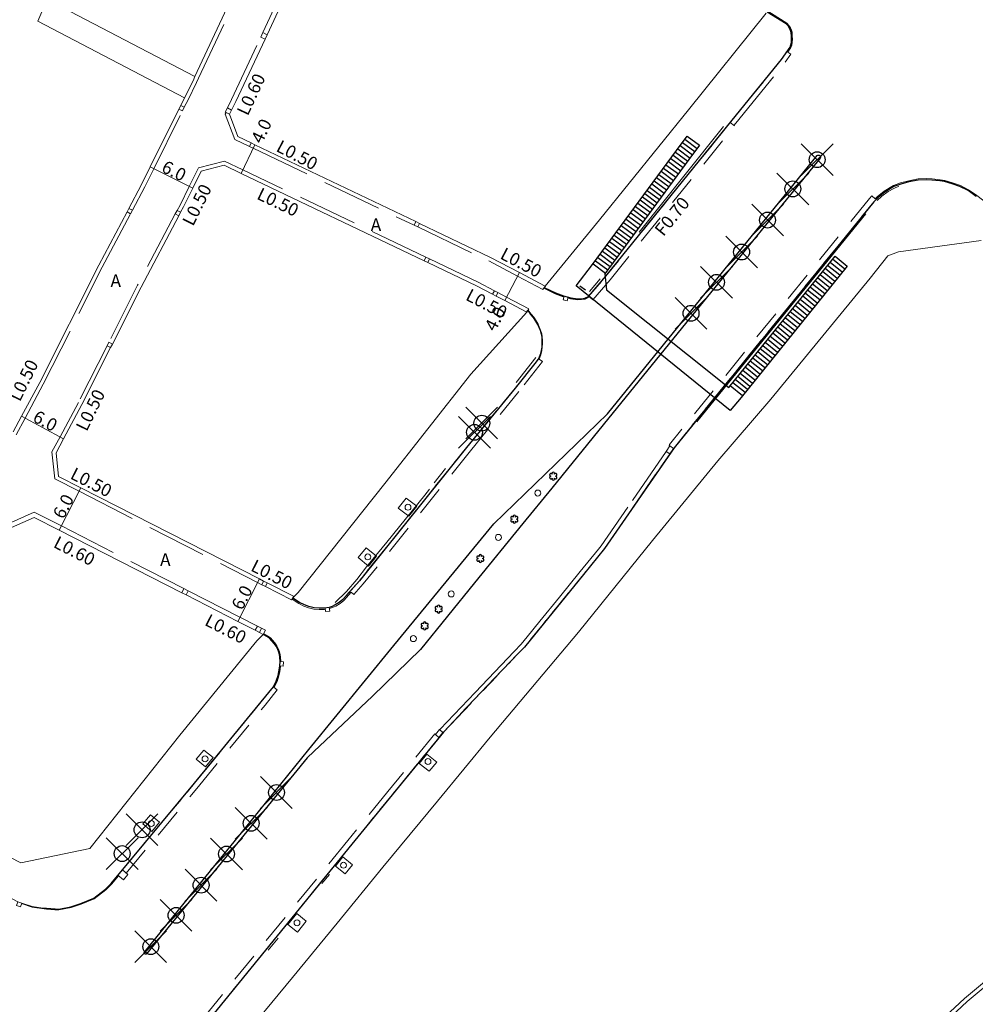
# Model space of a CAD drawing. Units: metres. Extents: x -11200 to -10399, y -114600 to -114000.
# Drawn here: x -10762 to -10641, y -114453 to -114329 of the extents above; entities that cross this region are included whole.
import ezdxf

# ---------------------------------------------------------------- set-up
doc = ezdxf.new("R2010")
doc.units = ezdxf.units.M
doc.header["$LTSCALE"] = 2.5
doc.header["$PDMODE"] = 35
doc.header["$PDSIZE"] = 2
for name, pattern in [('2213000', [1.5, 1, -0.5]), ('2227000', [2.5, 2, -0.5]), ('2232000', [2.5, 1.5, -1]), ('2233000', [4, 3, -1])]:
    doc.linetypes.add(name, pattern=pattern)
doc.layers.get('0').update_dxf_attribs({"color": 150, "lineweight": 50})
for name, color, linetype, lineweight in [('2101000', 177, 'Continuous', 0), ('2102000', 191, 'Continuous', 0), ('2102001', 191, 'Continuous', 0), ('2213000', 6, '2213000', 0), ('2227000', 3, '2227000', 0), ('2232000', 4, '2232000', 0), ('2233000', 62, '2233000', 0), ('2235000', 7, 'Continuous', 0), ('2236000', 3, 'Continuous', 0), ('2238000', 11, 'Continuous', 0), ('6165200', 3, 'Continuous', 0), ('9201100', 215, 'Continuous', 0), ('9201500', 222, 'Continuous', 0), ('9202100', 82, 'Continuous', 0), ('9203500', 155, 'Continuous', 0)]:
    doc.layers.add(name, color=color, linetype=linetype, lineweight=lineweight)
for name, color, linetype in [('2211000', 14, 'Continuous'), ('2211100', 7, 'Continuous'), ('2226000', 10, 'Continuous'), ('2227100', 7, 'Continuous'), ('2239000', 3, 'Continuous'), ('6165400', 7, 'Continuous'), ('9107000', 139, 'Continuous')]:
    doc.layers.add(name, color=color, linetype=linetype)
doc.styles.add('Dm_Anotation', font='txt.shx', dxfattribs={"bigfont": 'pscdm.shx'})

# ---------------------------------------------------------------- blocks, each defined once
blk = doc.blocks.new('223900')
for centre, start, end in [((-0.57735, 0.333333), 30, 270), ((-0.57735, -0.333333), 90, 330), ((0, 0.666667), 330, 210), ((0.57735, 0.333333), 270, 150), ((0.57735, -0.333333), 210, 90), ((0, -0.666667), 150, 30)]:
    blk.add_arc(centre, 0.333333, start, end)
blk = doc.blocks.new('223800')
at = {"color": 0}
blk.add_circle((0, 0), 0.75, dxfattribs=at)

msp = doc.modelspace()

# ---------------------------------------------------------------- linework, layer by layer
at = {"layer": '2101000'}
for points in [[(-10739.85, -114336.45), (-10731.74, -114319.07), (-10729.89, -114315.28), (-10729.67, -114314.83), (-10724.96, -114305.22), (-10724.1, -114303.45), (-10723.46, -114302.17)], [(-10735.5, -114341.2), (-10735.23, -114340.66), (-10734.7, -114339.59), (-10731.02, -114331.71), (-10730.77, -114331.17), (-10726.33, -114321.65), (-10719.57, -114307.85), (-10718.72, -114306.11), (-10718.5, -114305.68)], [(-10695.7, -114362.85), (-10688.86, -114354.51), (-10677.64, -114340.65), (-10667.87, -114328.47)], [(-10762.76, -114381.21), (-10761.71, -114379.25), (-10759.42, -114374.99), (-10751.97, -114360.23), (-10748.41, -114353.49), (-10748.18, -114353.05), (-10746.63, -114350.12), (-10745.5, -114347.84), (-10741.87, -114340.55), (-10741.65, -114340.1), (-10741.17, -114339.14)], [(-10735.5, -114341.2), (-10734.44, -114344.01), (-10732.76, -114344.81), (-10732.31, -114345.03), (-10712, -114354.73), (-10711.55, -114354.95), (-10702.59, -114359.23), (-10698.95, -114361.14), (-10695.7, -114362.85)], [(-10698.04, -114366.13), (-10700.81, -114364.68), (-10701.9, -114364.11), (-10702.34, -114363.88), (-10704.38, -114362.8), (-10710.52, -114359.87), (-10710.97, -114359.66), (-10734.03, -114348.64), (-10736.17, -114347.62), (-10739.07, -114348.38), (-10740.12, -114350.51), (-10741.29, -114352.85), (-10741.66, -114353.55), (-10741.89, -114353.99), (-10746.64, -114362.98), (-10750.26, -114370.15), (-10750.48, -114370.59), (-10754.1, -114377.76), (-10756.42, -114382.09), (-10757.36, -114383.85), (-10757.05, -114386.83), (-10754.23, -114388.27), (-10731.73, -114399.76), (-10731.2, -114400.03), (-10730.76, -114400.26), (-10727.36, -114401.99)], [(-10783.84, -114519.04), (-10781.4, -114515.97), (-10769.02, -114500.78), (-10762.22, -114492.37), (-10755.89, -114484.46), (-10753.36, -114481.24), (-10746.76, -114473.36), (-10740.08, -114465.26), (-10734.58, -114458.46), (-10727.55, -114449.97), (-10721.94, -114443.14), (-10716.19, -114436.09), (-10709.28, -114427.77), (-10702.65, -114419.7), (-10691.52, -114406.45), (-10682.19, -114394.92), (-10673.95, -114384.86), (-10667.25, -114377.08), (-10654.75, -114361.86), (-10652.5, -114359.03), (-10651.19, -114358.52), (-10640.74, -114357.1)], [(-10727.36, -114401.99), (-10726.83, -114401.48), (-10715.92, -114387.72), (-10705.1, -114373.95), (-10698.04, -114366.13)], [(-10731.25, -114406.74), (-10731.73, -114406.5), (-10732.26, -114406.22), (-10734.46, -114405.1), (-10740.98, -114401.77), (-10741.51, -114401.5), (-10756.96, -114393.61), (-10760.13, -114392), (-10762.96, -114393.26), (-10763.72, -114394.72), (-10770.84, -114408.45), (-10771.07, -114408.89), (-10772.91, -114412.44), (-10778.73, -114423.79), (-10779.72, -114425.73), (-10779.95, -114426.17)], [(-10682.79, -114501.04), (-10675.35, -114491.72), (-10668.35, -114482.91), (-10659.58, -114472.01), (-10655.19, -114466.19), (-10653.71, -114464.29), (-10650.67, -114460.4), (-10647.14, -114456.64), (-10642.86, -114452.64), (-10632.07, -114443.65), (-10618.02, -114432.16), (-10611.06, -114426.55), (-10604.91, -114421.77), (-10602.06, -114419.55), (-10599.98, -114417.94), (-10597.74, -114416.19), (-10596.15, -114414.98), (-10595.13, -114414.21), (-10580.24, -114403.03)], [(-10753.1, -114433.74), (-10741.75, -114419.45), (-10732.07, -114407.54), (-10731.25, -114406.74)], [(-10779.95, -114426.17), (-10778.71, -114426.83), (-10770.43, -114431.11), (-10761.81, -114435.55)], [(-10761.81, -114435.55), (-10753.1, -114433.74)]]:
    msp.add_lwpolyline(points, dxfattribs=at)
at = {"layer": '2102000'}
for points in [[(-10739.85, -114336.45), (-10758.49, -114326.69)], [(-10741.17, -114339.14), (-10759.66, -114329.46)]]:
    msp.add_lwpolyline(points, dxfattribs=at)
at = {"layer": '2102001'}
msp.add_lwpolyline([(-10759.66, -114329.46), (-10758.49, -114326.69)], dxfattribs=at)
at = {"layer": '2211000'}
msp.add_lwpolyline([(-10671.01, -114376.87), (-10672.37, -114378.51), (-10691.8, -114362.81), (-10689.73, -114360.14), (-10679.14, -114345.75), (-10677.81, -114343.95), (-10676.25, -114345.09), (-10677.58, -114346.89), (-10688.17, -114361.29), (-10687.99, -114363.34), (-10672.55, -114375.63), (-10659.17, -114359.09), (-10657.64, -114360.33)], close=True, dxfattribs=at)
at = {"layer": '2211100'}
for points in [[(-10678.7, -114345.15), (-10677.14, -114346.31)], [(-10678.41, -114344.75), (-10676.84, -114345.9)], [(-10678.11, -114344.35), (-10676.55, -114345.5)], [(-10679.59, -114346.36), (-10678.03, -114347.51)], [(-10679.3, -114345.96), (-10677.73, -114347.11)], [(-10679, -114345.56), (-10677.44, -114346.71)], [(-10680.48, -114347.57), (-10678.91, -114348.71)], [(-10680.18, -114347.16), (-10678.62, -114348.32)], [(-10679.89, -114346.76), (-10678.33, -114347.92)], [(-10681.37, -114348.78), (-10679.81, -114349.93)], [(-10681.08, -114348.38), (-10679.52, -114349.53)], [(-10680.78, -114347.98), (-10679.22, -114349.13)], [(-10682.26, -114349.98), (-10680.7, -114351.14)], [(-10681.97, -114349.59), (-10680.4, -114350.73)], [(-10681.67, -114349.18), (-10680.1, -114350.33)], [(-10683.15, -114351.2), (-10681.59, -114352.35)], [(-10682.85, -114350.79), (-10681.29, -114351.94)], [(-10682.56, -114350.39), (-10680.99, -114351.54)], [(-10684.03, -114352.39), (-10682.47, -114353.55)], [(-10683.73, -114351.99), (-10682.17, -114353.14)], [(-10683.45, -114351.6), (-10681.88, -114352.75)], [(-10684.92, -114353.61), (-10683.36, -114354.76)], [(-10684.63, -114353.21), (-10683.07, -114354.36)], [(-10684.34, -114352.81), (-10682.77, -114353.96)], [(-10685.82, -114354.82), (-10684.25, -114355.97)], [(-10685.52, -114354.42), (-10683.96, -114355.58)], [(-10685.22, -114354.02), (-10683.66, -114355.17)], [(-10687, -114356.43), (-10685.44, -114357.58)], [(-10686.7, -114356.02), (-10685.14, -114357.17)], [(-10686.41, -114355.62), (-10684.85, -114356.78)], [(-10686.11, -114355.22), (-10684.55, -114356.37)], [(-10687.89, -114357.64), (-10686.33, -114358.79)], [(-10687.59, -114357.24), (-10686.03, -114358.38)], [(-10687.29, -114356.83), (-10685.73, -114357.98)], [(-10688.77, -114358.84), (-10687.21, -114360)], [(-10688.48, -114358.44), (-10686.92, -114359.59)], [(-10688.18, -114358.04), (-10686.62, -114359.19)], [(-10689.67, -114360.06), (-10688.1, -114361.2)], [(-10689.37, -114359.66), (-10687.81, -114360.8)], [(-10689.07, -114359.25), (-10687.51, -114360.39)], [(-10658.27, -114361.1), (-10659.8, -114359.87)], [(-10657.95, -114360.72), (-10659.48, -114359.47)], [(-10659.21, -114362.27), (-10660.74, -114361.03)], [(-10658.9, -114361.88), (-10660.43, -114360.64)], [(-10658.58, -114361.49), (-10660.12, -114360.25)], [(-10660.46, -114363.82), (-10662, -114362.59)], [(-10660.15, -114363.44), (-10661.69, -114362.2)], [(-10659.84, -114363.05), (-10661.37, -114361.81)], [(-10659.52, -114362.66), (-10661.06, -114361.42)], [(-10661.41, -114364.99), (-10662.94, -114363.75)], [(-10661.1, -114364.6), (-10662.63, -114363.36)], [(-10660.78, -114364.21), (-10662.32, -114362.98)], [(-10662.35, -114366.16), (-10663.88, -114364.92)], [(-10662.04, -114365.77), (-10663.57, -114364.53)], [(-10661.72, -114365.38), (-10663.25, -114364.14)], [(-10663.29, -114367.33), (-10664.83, -114366.08)], [(-10662.98, -114366.94), (-10664.52, -114365.7)], [(-10662.67, -114366.55), (-10664.2, -114365.31)], [(-10664.24, -114368.49), (-10665.77, -114367.25)], [(-10663.92, -114368.1), (-10665.46, -114366.86)], [(-10663.61, -114367.71), (-10665.14, -114366.48)], [(-10665.5, -114370.05), (-10667.02, -114368.8)], [(-10665.18, -114369.66), (-10666.71, -114368.42)], [(-10664.87, -114369.27), (-10666.4, -114368.03)], [(-10664.55, -114368.88), (-10666.09, -114367.64)], [(-10666.44, -114371.21), (-10667.97, -114369.97)], [(-10666.12, -114370.83), (-10667.66, -114369.59)], [(-10665.81, -114370.44), (-10667.34, -114369.19)], [(-10667.38, -114372.38), (-10668.91, -114371.14)], [(-10667.07, -114371.99), (-10668.6, -114370.75)], [(-10666.75, -114371.6), (-10668.29, -114370.36)], [(-10668.32, -114373.55), (-10669.86, -114372.31)], [(-10668.01, -114373.16), (-10669.54, -114371.92)], [(-10667.69, -114372.77), (-10669.24, -114371.54)], [(-10669.27, -114374.71), (-10670.8, -114373.47)], [(-10668.95, -114374.32), (-10670.48, -114373.08)], [(-10668.64, -114373.94), (-10670.17, -114372.7)], [(-10670.52, -114376.27), (-10672.06, -114375.03)], [(-10670.21, -114375.88), (-10671.75, -114374.64)], [(-10669.9, -114375.49), (-10671.43, -114374.25)], [(-10669.58, -114375.11), (-10671.11, -114373.86)], [(-10670.84, -114376.66), (-10672.37, -114375.42)]]:
    msp.add_lwpolyline(points, dxfattribs=at)
at = {"layer": '2213000'}
for points in [[(-10695.7, -114362.85), (-10695.82, -114363.02), (-10694.42, -114363.71), (-10693.4, -114364.08), (-10692.48, -114364.33), (-10691.58, -114364.47), (-10691.12, -114364.45), (-10690.69, -114364.38), (-10690.25, -114364.15), (-10688.05, -114361.59), (-10672.14, -114341.94), (-10665.92, -114334.28), (-10664.84, -114332.75), (-10664.74, -114332.44), (-10664.68, -114332.12), (-10664.66, -114331.74), (-10664.67, -114331.33), (-10664.69, -114330.96), (-10664.69, -114330.89), (-10664.77, -114330.64), (-10664.9, -114330.36), (-10665.09, -114330.06), (-10665.33, -114329.8), (-10667.72, -114328.31)], [(-10641.39, -114351.55), (-10642.41, -114350.82), (-10643.42, -114350.31), (-10644.4, -114349.95), (-10645.37, -114349.67), (-10645.96, -114349.57), (-10646.95, -114349.48), (-10647.65, -114349.45), (-10648.69, -114349.48), (-10649.86, -114349.72), (-10650.87, -114349.99), (-10651.75, -114350.3), (-10652.91, -114351.01), (-10653.73, -114351.68), (-10654.3, -114352.25), (-10679.47, -114383.22), (-10688.21, -114395.92), (-10690.87, -114399.19), (-10695.97, -114405.44), (-10698.31, -114408.34), (-10699.23, -114409.28), (-10704.64, -114414.97), (-10708.54, -114419.05), (-10715, -114426.98), (-10720.06, -114433.18), (-10743.68, -114462.17)], [(-10698.04, -114366.13), (-10697.89, -114365.93), (-10697.78, -114366.08), (-10697.54, -114366.42), (-10697.21, -114366.82), (-10696.91, -114367.25), (-10696.66, -114367.67), (-10696.51, -114368.01), (-10696.36, -114368.41), (-10696.23, -114368.88), (-10696.15, -114369.27), (-10696.12, -114369.7), (-10696.12, -114370.1), (-10696.15, -114370.55), (-10696.21, -114370.97), (-10696.33, -114371.47), (-10696.51, -114371.93), (-10696.85, -114372.4), (-10699.51, -114375.71), (-10705.64, -114383.21), (-10719.12, -114399.98), (-10721.2, -114402.34), (-10721.67, -114402.72), (-10722.17, -114403.04), (-10722.57, -114403.22), (-10722.93, -114403.34), (-10723.55, -114403.43), (-10724.19, -114403.45), (-10724.84, -114403.4), (-10725.48, -114403.25), (-10726.05, -114403.03), (-10726.67, -114402.72), (-10727.52, -114402.19), (-10727.36, -114401.99)], [(-10759.26, -114441.19), (-10758.56, -114441.27), (-10757.49, -114441.35), (-10757, -114441.38), (-10755.48, -114441.09), (-10754.22, -114440.68), (-10752.6, -114439.99), (-10751.13, -114438.85), (-10750.41, -114438.12), (-10739.91, -114425.51), (-10731.51, -114415.26), (-10729.96, -114413.36), (-10729.61, -114412.66), (-10729.37, -114411.92), (-10729.26, -114411.45), (-10729.14, -114410.72), (-10729.1, -114410.15), (-10729.15, -114409.63), (-10729.2, -114409.28), (-10729.29, -114408.98), (-10729.42, -114408.67), (-10729.63, -114408.25), (-10729.88, -114407.88), (-10730.16, -114407.54), (-10730.42, -114407.27), (-10730.72, -114407.05), (-10731.25, -114406.74)], [(-10759.26, -114441.19), (-10760.36, -114441.06), (-10761.69, -114440.6), (-10762.17, -114440.43), (-10772.49, -114435.1), (-10777.6, -114432.47), (-10778.04, -114432.24), (-10779.55, -114431.46), (-10780.16, -114430.58), (-10780.43, -114429.84), (-10780.56, -114429.34), (-10780.59, -114428.73), (-10780.56, -114428.2), (-10780.5, -114427.52), (-10780.34, -114427.12), (-10779.95, -114426.17)]]:
    msp.add_lwpolyline(points, dxfattribs=at)
at = {"layer": '2226000'}
msp.add_lwpolyline([(-10745.96, -114447.01), (-10746, -114447.04), (-10746.06, -114447.06), (-10746.11, -114447.05), (-10746.15, -114447.04), (-10746.19, -114447.02), (-10746.22, -114446.98), (-10746.25, -114446.93), (-10746.26, -114446.88), (-10746.25, -114446.83), (-10746.23, -114446.79), (-10741.22, -114440.61), (-10733.45, -114431.08), (-10725.5, -114421.27), (-10714.8, -114408.15), (-10702.19, -114392.8), (-10687.85, -114378.94), (-10661.42, -114346.41), (-10661.34, -114346.37), (-10661.26, -114346.35), (-10661.16, -114346.36), (-10661.09, -114346.41), (-10661.03, -114346.47), (-10661, -114346.55), (-10660.99, -114346.64), (-10661.03, -114346.74), (-10667.94, -114355.18), (-10673.96, -114362.58), (-10678.93, -114368.69), (-10688.39, -114380.35), (-10694.89, -114388.33), (-10698.51, -114392.75), (-10704.6, -114400.25), (-10711.44, -114408.66), (-10717.49, -114414.51), (-10724.89, -114421.52), (-10725.71, -114422.29), (-10727.41, -114424.36), (-10736.53, -114435.52)], close=True, dxfattribs=at)
at = {"layer": '2227000'}
for points in [[(-10664.84, -114332.75), (-10665.92, -114334.28), (-10672.14, -114341.94), (-10684.36, -114357.03)], [(-10715, -114426.98), (-10708.54, -114419.05), (-10704.64, -114414.97), (-10699.23, -114409.28), (-10698.31, -114408.34), (-10695.97, -114405.44), (-10690.87, -114399.19), (-10688.21, -114395.92), (-10679.47, -114383.22), (-10654.3, -114352.25), (-10653.73, -114351.68), (-10652.91, -114351.01), (-10651.75, -114350.3), (-10650.87, -114349.99)], [(-10688.05, -114361.59), (-10690.25, -114364.15), (-10690.69, -114364.38)], [(-10696.21, -114370.97), (-10696.33, -114371.47), (-10696.51, -114371.93), (-10696.85, -114372.4), (-10699.51, -114375.71)], [(-10704.41, -114381.71), (-10703.21, -114380.24)], [(-10707.16, -114385.11), (-10719.12, -114399.98), (-10721.2, -114402.34), (-10721.67, -114402.72), (-10722.17, -114403.04)], [(-10729.37, -114411.92), (-10729.61, -114412.66), (-10729.96, -114413.36), (-10731.51, -114415.26)], [(-10739.91, -114425.51), (-10735.29, -114419.88)], [(-10743.68, -114430.05), (-10750.41, -114438.12), (-10751.13, -114438.85), (-10752.6, -114439.99)], [(-10720.06, -114433.18), (-10743.68, -114462.17)]]:
    msp.add_lwpolyline(points, dxfattribs=at)
at = {"layer": '2227100'}
for p in [(-10661.42, -114346.92, 18.26), (-10664.49, -114350.6, 18.3), (-10667.68, -114354.53, 18.34), (-10670.95, -114358.56, 18.29), (-10674.11, -114362.37, 18.28), (-10677.32, -114366.28, 18.09), (-10703.7, -114380.12, 18.16), (-10704.62, -114381.28, 18.16), (-10729.58, -114426.67, 18.38), (-10746.52, -114431.37, 18.02), (-10732.77, -114430.56, 18.11), (-10749.03, -114434.37, 18), (-10735.88, -114434.42, 18.08), (-10739.08, -114438.35, 18.12), (-10742.23, -114442.15, 18.13), (-10745.42, -114446.1, 18.11)]:
    msp.add_point(p, dxfattribs=at)
at = {"layer": '2232000'}
for points in [[(-10665.23, -114333.29), (-10665.13, -114333.36), (-10664.74, -114332.8), (-10664.62, -114332.47), (-10664.56, -114332.13), (-10664.54, -114331.74), (-10664.56, -114331.32), (-10664.59, -114330.95), (-10664.59, -114330.86), (-10664.66, -114330.6), (-10664.8, -114330.3), (-10665, -114329.99), (-10665.25, -114329.72), (-10667.64, -114328.22), (-10667.72, -114328.31)], [(-10692.84, -114364.35), (-10692.51, -114364.44), (-10691.59, -114364.58), (-10691.11, -114364.56), (-10690.65, -114364.49), (-10690.14, -114364.19), (-10689.7, -114364.57), (-10687.52, -114362.04), (-10671.85, -114342.67), (-10672.39, -114342.24)], [(-10638.27, -114353.76), (-10640.04, -114352.39), (-10641.31, -114351.44), (-10642.34, -114350.7), (-10643.36, -114350.18), (-10644.35, -114349.82), (-10645.33, -114349.54), (-10645.94, -114349.44), (-10646.94, -114349.35), (-10647.65, -114349.31), (-10648.7, -114349.34), (-10649.89, -114349.58), (-10650.91, -114349.85), (-10651.81, -114350.17), (-10652.99, -114350.9), (-10653.82, -114351.57), (-10654.12, -114351.87), (-10654.55, -114351.48), (-10654.82, -114351.79), (-10680.03, -114382.81), (-10680.1, -114382.91), (-10679.98, -114382.99)], [(-10695.82, -114363.02), (-10695.89, -114363.11), (-10694.46, -114363.82), (-10693.43, -114364.19), (-10693.34, -114364.21)], [(-10697.89, -114365.93), (-10697.85, -114365.87), (-10697.73, -114366.04), (-10697.48, -114366.37), (-10697.15, -114366.77), (-10696.85, -114367.21), (-10696.59, -114367.64), (-10696.45, -114367.98), (-10696.29, -114368.39), (-10696.15, -114368.86), (-10696.08, -114369.26), (-10696.05, -114369.7), (-10696.04, -114370.1), (-10696.08, -114370.56), (-10696.14, -114370.98), (-10696.26, -114371.5), (-10696.48, -114372.05), (-10696.03, -114372.37), (-10699.01, -114376.12), (-10705.14, -114383.62), (-10718.63, -114400.39), (-10719.83, -114401.73), (-10720.17, -114401.42), (-10721.09, -114402.46), (-10721.57, -114402.85), (-10722.09, -114403.18), (-10722.51, -114403.37), (-10722.88, -114403.5), (-10722.91, -114403.5)], [(-10727.52, -114402.19), (-10727.62, -114402.31), (-10726.75, -114402.86), (-10726.11, -114403.18), (-10725.53, -114403.4), (-10724.87, -114403.56), (-10724.19, -114403.61), (-10723.53, -114403.59), (-10723.42, -114403.57)], [(-10729.01, -114410.17), (-10729.05, -114409.62), (-10729.1, -114409.26), (-10729.2, -114408.95), (-10729.33, -114408.62), (-10729.55, -114408.19), (-10729.8, -114407.82), (-10730.09, -114407.48), (-10730.34, -114407.2), (-10730.65, -114406.98), (-10731.18, -114406.66), (-10731.25, -114406.74)], [(-10748.51, -114436.84), (-10739.41, -114425.92), (-10731.01, -114415.66), (-10729.5, -114413.72), (-10729.86, -114413.45), (-10729.51, -114412.7), (-10729.27, -114411.95), (-10729.16, -114411.47), (-10729.05, -114410.79), (-10729.05, -114410.72)], [(-10709.53, -114419.38), (-10709.63, -114419.29), (-10715.53, -114426.54), (-10720.6, -114432.74), (-10744.21, -114461.73), (-10750.76, -114469.84), (-10763.88, -114485.97), (-10785.27, -114512.28), (-10787.81, -114515.39)], [(-10761.72, -114440.68), (-10760.39, -114441.14), (-10758.57, -114441.36), (-10757.5, -114441.44), (-10757.01, -114441.47), (-10755.45, -114441.18), (-10754.19, -114440.76), (-10752.56, -114440.07), (-10751.07, -114438.92), (-10750.34, -114438.18), (-10749.49, -114437.16)]]:
    msp.add_lwpolyline(points, dxfattribs=at)
at = {"layer": '2232000', "flags": 128}
msp.add_lwpolyline([(-10761.72, -114440.68), (-10761.69, -114440.6)], dxfattribs=at)
at = {"layer": '2233000'}
for points in [[(-10731.31, -114330.91), (-10726.87, -114321.39), (-10720.11, -114307.59), (-10719.26, -114305.84), (-10719, -114305.34)], [(-10741.2, -114340.32), (-10740.73, -114339.36), (-10739.65, -114337.2), (-10739.4, -114336.66), (-10731.29, -114319.28), (-10729.44, -114315.5)], [(-10735.77, -114340.39), (-10735.24, -114339.33), (-10731.56, -114331.46)], [(-10671.92, -114342.61), (-10671.68, -114342.31), (-10665.44, -114334.64), (-10664.74, -114333.64), (-10665.13, -114333.36)], [(-10741.17, -114339.14), (-10740.1, -114336.98), (-10739.85, -114336.45)], [(-10747.74, -114353.28), (-10746.18, -114350.35), (-10745.05, -114348.06), (-10741.43, -114340.77)], [(-10736.04, -114341.17), (-10735.94, -114340.98)], [(-10736.04, -114341.17), (-10734.84, -114344.37), (-10732.97, -114345.26)], [(-10732.52, -114345.48), (-10712.22, -114355.18)], [(-10710.76, -114359.2), (-10733.82, -114348.19), (-10736.12, -114347.09), (-10739.42, -114347.96), (-10740.57, -114350.29), (-10741.73, -114352.63), (-10742.1, -114353.32)], [(-10762.4, -114381.61), (-10761.27, -114379.49), (-10758.98, -114375.22), (-10751.53, -114360.46), (-10747.97, -114353.73)], [(-10742.33, -114353.76), (-10747.08, -114362.75), (-10750.7, -114369.92)], [(-10711.76, -114355.4), (-10702.82, -114359.68), (-10699.19, -114361.58), (-10695.99, -114363.26)], [(-10702.11, -114363.44), (-10704.16, -114362.36), (-10710.31, -114359.42)], [(-10697.75, -114365.72), (-10700.58, -114364.24), (-10701.66, -114363.67)], [(-10695.99, -114363.26), (-10695.7, -114362.85)], [(-10698.04, -114366.13), (-10697.75, -114365.72)], [(-10750.93, -114370.37), (-10754.54, -114377.53), (-10756.86, -114381.85), (-10757.88, -114383.75), (-10757.52, -114387.15), (-10754.46, -114388.71), (-10731.96, -114400.2), (-10731.43, -114400.48)], [(-10680.46, -114383.69), (-10685.3, -114390.73), (-10688.65, -114395.59), (-10688.99, -114396), (-10691.3, -114398.84), (-10693.91, -114402.04), (-10696.4, -114405.09), (-10697.97, -114407.04), (-10698.73, -114407.97), (-10699.63, -114408.9), (-10704.53, -114414.05), (-10708.96, -114418.68), (-10709.02, -114418.75)], [(-10741.24, -114400.97), (-10756.69, -114393.08), (-10760.11, -114391.33), (-10763.39, -114392.8)], [(-10730.98, -114400.7), (-10727.68, -114402.39)], [(-10731.99, -114405.69), (-10734.19, -114404.57), (-10740.71, -114401.24)], [(-10727.68, -114402.39), (-10727.36, -114401.99)], [(-10730.97, -114406.21), (-10731.46, -114405.96)], [(-10731.25, -114406.74), (-10730.97, -114406.21)], [(-10650.29, -114460.72), (-10646.79, -114456.99), (-10642.53, -114453.01), (-10631.75, -114444.03), (-10617.71, -114432.55), (-10610.75, -114426.94), (-10604.6, -114422.16), (-10604.91, -114421.77)]]:
    msp.add_lwpolyline(points, dxfattribs=at)
at = {"layer": '2235000'}
for points in [[(-10731.31, -114330.91), (-10730.77, -114331.17), (-10731.02, -114331.71), (-10731.56, -114331.46)], [(-10741.65, -114340.1), (-10741.2, -114340.32), (-10741.43, -114340.77), (-10741.87, -114340.55)], [(-10735.77, -114340.39), (-10735.23, -114340.66), (-10735.5, -114341.2), (-10735.94, -114340.98), (-10736.03, -114340.93)], [(-10732.76, -114344.81), (-10732.31, -114345.03), (-10732.52, -114345.48), (-10732.97, -114345.26)], [(-10748.18, -114353.05), (-10747.74, -114353.28), (-10747.97, -114353.73), (-10748.41, -114353.49)], [(-10742.1, -114353.32), (-10741.66, -114353.55), (-10741.89, -114353.99), (-10742.33, -114353.76)], [(-10712, -114354.73), (-10711.55, -114354.95), (-10711.76, -114355.4), (-10712.22, -114355.18)], [(-10710.76, -114359.2), (-10710.31, -114359.42), (-10710.52, -114359.87), (-10710.97, -114359.66)], [(-10702.11, -114363.44), (-10701.66, -114363.67), (-10701.9, -114364.11), (-10702.34, -114363.88)], [(-10692.81, -114364.24), (-10692.94, -114364.71), (-10693.43, -114364.57), (-10693.31, -114364.1)], [(-10750.7, -114369.92), (-10750.26, -114370.15), (-10750.48, -114370.59), (-10750.93, -114370.37)], [(-10680.01, -114384), (-10680.46, -114383.69), (-10679.98, -114382.99), (-10679.53, -114383.31)], [(-10741.51, -114401.5), (-10741.24, -114400.97), (-10740.71, -114401.24), (-10740.98, -114401.77)], [(-10731.2, -114400.03), (-10730.76, -114400.26), (-10730.98, -114400.7), (-10731.43, -114400.48)], [(-10723.44, -114403.41), (-10723.38, -114403.87), (-10722.87, -114403.8), (-10722.93, -114403.34)], [(-10732.26, -114406.22), (-10731.99, -114405.69), (-10731.46, -114405.96), (-10731.73, -114406.5)], [(-10729.1, -114410.17), (-10728.68, -114410.2), (-10728.72, -114410.74), (-10729.14, -114410.71)], [(-10709.1, -114419.73), (-10709.53, -114419.38), (-10709.02, -114418.75), (-10708.59, -114419.1)], [(-10749.56, -114437.1), (-10748.88, -114437.67), (-10748.32, -114437), (-10749, -114436.43)], [(-10762.17, -114440.43), (-10761.69, -114440.6), (-10761.86, -114441.07), (-10762.33, -114440.91)]]:
    msp.add_lwpolyline(points, close=True, dxfattribs=at)
at = {"layer": '2236000'}
for points in [[(-10711.9, -114390.6), (-10713.21, -114389.57), (-10714.23, -114390.83), (-10712.91, -114391.86)], [(-10716.97, -114396.9), (-10718.27, -114395.82), (-10719.27, -114397.06), (-10717.96, -114398.14)], [(-10737.56, -114422.27), (-10738.74, -114421.33), (-10739.69, -114422.49), (-10738.51, -114423.43)], [(-10710.63, -114421.82), (-10709.38, -114422.83), (-10710.32, -114424), (-10711.59, -114423)], [(-10744.32, -114430.43), (-10745.47, -114429.49), (-10746.43, -114430.64), (-10745.28, -114431.59)], [(-10721.21, -114434.8), (-10720.01, -114435.8), (-10720.94, -114436.94), (-10722.15, -114435.96)], [(-10727, -114441.91), (-10725.83, -114442.9), (-10726.92, -114444.26), (-10728.13, -114443.29)]]:
    msp.add_lwpolyline(points, close=True, dxfattribs=at)
at = {"layer": '6165200'}
for points in [[(-10673.21, -114342.73), (-10678.21, -114348.99), (-10683.87, -114356.06)], [(-10653.87, -114352.08), (-10653.26, -114351.52), (-10652.46, -114350.93), (-10651.77, -114350.54), (-10651.15, -114350.26)], [(-10676.6, -114379.94), (-10655.31, -114353.74)], [(-10688.76, -114361.94), (-10690.12, -114363.54)], [(-10696.88, -114371.83), (-10699.37, -114374.98)], [(-10708.26, -114385.83), (-10709.72, -114387.66)], [(-10710.29, -114388.45), (-10710.87, -114389.18), (-10715.68, -114395.11), (-10718.21, -114398.24), (-10719.46, -114399.81), (-10720.77, -114401.35), (-10722.17, -114402.72)], [(-10723.86, -114438.13), (-10722.9, -114437.01)], [(-10730.64, -114446.54), (-10729.37, -114445.02)]]:
    msp.add_lwpolyline(points, dxfattribs=at)
at = {"layer": '6165400'}
msp.add_lwpolyline([(-10690.63, -114363.38), (-10691.32, -114362.87)], dxfattribs=at)
at = {"layer": '9107000'}
for points in [[(-10695.7, -114362.85), (-10695.82, -114363.02), (-10694.42, -114363.71), (-10693.4, -114364.08), (-10692.48, -114364.33), (-10691.58, -114364.47), (-10691.12, -114364.45), (-10690.69, -114364.38), (-10690.25, -114364.15), (-10688.05, -114361.59), (-10672.14, -114341.94), (-10665.92, -114334.28), (-10664.84, -114332.75), (-10664.74, -114332.44), (-10664.68, -114332.12), (-10664.66, -114331.74), (-10664.67, -114331.33), (-10664.69, -114330.96), (-10664.69, -114330.89), (-10664.77, -114330.64), (-10664.9, -114330.36), (-10665.09, -114330.06), (-10665.33, -114329.8), (-10667.72, -114328.31)], [(-10641.39, -114351.55), (-10642.41, -114350.82), (-10643.42, -114350.31), (-10644.4, -114349.95), (-10645.37, -114349.67), (-10645.96, -114349.57), (-10646.95, -114349.48), (-10647.65, -114349.45), (-10648.69, -114349.48), (-10649.86, -114349.72), (-10650.87, -114349.99), (-10651.75, -114350.3), (-10652.91, -114351.01), (-10653.73, -114351.68), (-10654.3, -114352.25), (-10679.47, -114383.22), (-10688.21, -114395.92), (-10690.87, -114399.19), (-10695.97, -114405.44), (-10698.31, -114408.34), (-10699.23, -114409.28), (-10704.64, -114414.97), (-10708.54, -114419.05), (-10715, -114426.98), (-10720.06, -114433.18), (-10743.68, -114462.17)], [(-10698.04, -114366.13), (-10697.89, -114365.93), (-10697.78, -114366.08), (-10697.54, -114366.42), (-10697.21, -114366.82), (-10696.91, -114367.25), (-10696.66, -114367.67), (-10696.51, -114368.01), (-10696.36, -114368.41), (-10696.23, -114368.88), (-10696.15, -114369.27), (-10696.12, -114369.7), (-10696.12, -114370.1), (-10696.15, -114370.55), (-10696.21, -114370.97), (-10696.33, -114371.47), (-10696.51, -114371.93), (-10696.85, -114372.4), (-10699.51, -114375.71), (-10705.64, -114383.21), (-10719.12, -114399.98), (-10721.2, -114402.34), (-10721.67, -114402.72), (-10722.17, -114403.04), (-10722.57, -114403.22), (-10722.93, -114403.34), (-10723.55, -114403.43), (-10724.19, -114403.45), (-10724.84, -114403.4), (-10725.48, -114403.25), (-10726.05, -114403.03), (-10726.67, -114402.72), (-10727.52, -114402.19), (-10727.36, -114401.99)], [(-10759.26, -114441.19), (-10758.56, -114441.27), (-10757.49, -114441.35), (-10757, -114441.38), (-10755.48, -114441.09), (-10754.22, -114440.68), (-10752.6, -114439.99), (-10751.13, -114438.85), (-10750.41, -114438.12), (-10739.91, -114425.51), (-10731.51, -114415.26), (-10729.96, -114413.36), (-10729.61, -114412.66), (-10729.37, -114411.92), (-10729.26, -114411.45), (-10729.14, -114410.72), (-10729.1, -114410.15), (-10729.15, -114409.63), (-10729.2, -114409.28), (-10729.29, -114408.98), (-10729.42, -114408.67), (-10729.63, -114408.25), (-10729.88, -114407.88), (-10730.16, -114407.54), (-10730.42, -114407.27), (-10730.72, -114407.05), (-10731.25, -114406.74)]]:
    msp.add_lwpolyline(points, dxfattribs=at)
at = {"layer": '9201100'}
for points in [[(-10734.03, -114348.64), (-10732.31, -114345.03)], [(-10745.5, -114347.84), (-10740.12, -114350.51)], [(-10700.81, -114364.68), (-10698.95, -114361.14)], [(-10761.71, -114379.25), (-10756.42, -114382.09)], [(-10754.23, -114388.27), (-10756.96, -114393.61)], [(-10734.46, -114405.1), (-10731.73, -114399.76)]]:
    msp.add_lwpolyline(points, dxfattribs=at)

# ---------------------------------------------------------------- block references
at = {"layer": '2238000', "xscale": 0.5, "yscale": 0.5, "zscale": 0.5}
for p in [(-10696.64, -114388.93, 17.81), (-10713, -114390.72, 17.38), (-10701.6, -114394.52, 17.78), (-10718.07, -114396.98, 17.38), (-10707.55, -114401.65, 17.72), (-10712.32, -114407.28, 17.72), (-10738.58, -114422.43, 17.36), (-10710.48, -114422.77, 17.37), (-10745.35, -114430.58, 17.35), (-10721.13, -114435.84, 17.31), (-10726.99, -114443.09, 17.28)]:
    msp.add_blockref('223800', p, dxfattribs=at)
at = {"layer": '2239000', "xscale": 0.5, "yscale": 0.5, "zscale": 0.5}
for p in [(-10694.69, -114386.8, 17.81), (-10699.6, -114392.22, 17.81), (-10703.88, -114397.19, 17.75), (-10709.14, -114403.55, 17.72), (-10710.89, -114405.68, 17.72)]:
    msp.add_blockref('223900', p, dxfattribs=at)

# ---------------------------------------------------------------- texts
at = {"layer": '9201500', "style": 'Dm_Anotation'}
for s, rotation, p in [('4.0', 64.4591, (-10731.41, -114345.01)), ('6.0', 333.5692, (-10744.2, -114348.37)), ('4.0', 62.3182, (-10702.01, -114368.68)), ('6.0', 331.7874, (-10760.43, -114379.83)), ('6.0', 62.9514, (-10756.42, -114392.32)), ('6.0', 62.9512, (-10733.91, -114403.81))]:
    msp.add_text(s, height=1.6, rotation=rotation, dxfattribs=at).set_placement(p)
at = {"layer": '9202100', "style": 'Dm_Anotation'}
for p in [(-10717.7, -114355.92), (-10750.5, -114362.98), (-10744.25, -114398.13)]:
    msp.add_text('A', height=1.6, dxfattribs=at).set_placement(p)
at = {"layer": '9203500', "style": 'Dm_Anotation'}
for s, rotation, p in [('L0.60', 64.9903, (-10733.2, -114341.48)), ('L0.50', 332.3182, (-10729.74, -114345.78)), ('L0.50', 63.5695, (-10740.1, -114355.39)), ('L0.50', 334.4592, (-10732.18, -114351.81)), ('F0.70', 51.0241, (-10680.81, -114356.68)), ('L0.50', 332.3182, (-10701.51, -114359.32)), ('L0.50', 332.3182, (-10705.86, -114364.52)), ('L0.50', 63.9153, (-10761.92, -114377.51)), ('L0.50', 63.9153, (-10753.5, -114381.26)), ('L0.50', 332.9516, (-10755.7, -114387.05)), ('L0.60', 332.9516, (-10757.82, -114395.7)), ('L0.50', 332.9516, (-10732.95, -114398.65)), ('L0.60', 332.9516, (-10738.75, -114405.52))]:
    msp.add_text(s, height=1.6, rotation=rotation, dxfattribs=at).set_placement(p)

doc.saveas('drawing.dxf')
